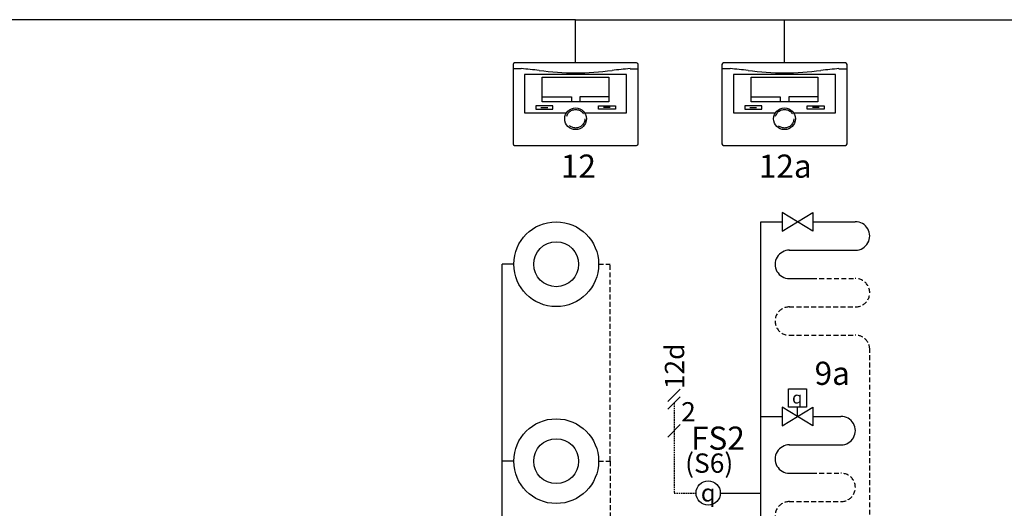
# Model space of a CAD drawing. Units: millimetres. Extents: x 2328 to 30016, y -7670 to 5331.
# Drawn here: x 4888 to 5525, y 1495 to 1812 of the extents above; entities that cross this region are included whole.
import ezdxf
from ezdxf.enums import TextEntityAlignment as Align
from ezdxf.lldxf.tags import DXFTag

# ---------------------------------------------------------------- set-up
doc = ezdxf.new("R2010")
doc.units = ezdxf.units.MM
for name, pattern in [('DASHED', [0.75, 0.5, -0.25]), ('DASHED2', [0.375, 0.25, -0.125]), ('VERDECKT', [9.525, 6.35, -3.175])]:
    doc.linetypes.add(name, pattern=pattern)
doc.layers.add('2DR_OBP', color=93, linetype='Continuous', lineweight=35)
for name, color, linetype in [('Vaillant_0_ALLGEMEIN', 7, 'Continuous'), ('Vaillant_H_ALLGEMEIN', 7, 'Continuous'), ('Vaillant_H_FBH_VL', 1, 'Continuous'), ('Vaillant_H_RL', 5, 'VERDECKT'), ('Vaillant_H_TEXT', 7, 'Continuous'), ('Vaillant_H_VL', 1, 'Continuous'), ('Vaillant_MSR', 7, 'Continuous'), ('Vaillant_MSR_LTG', 8, 'DASHED'), ('Vaillant_MSR_TEXT', 7, 'Continuous')]:
    doc.layers.add(name, color=color, linetype=linetype)
doc.styles.add('CP_ATTR', font='ROMANS.SHX')
doc.styles.get("Standard").update_dxf_attribs({"font": 'arial.ttf'})
tags = doc.linetypes.add('BUSLEITUNG', pattern='A,0.5,-0.2,["BUS",Standard,S=0.1,R=0,X=-0.1,Y=-0.05],-0.25', length=0.95).pattern_tags.tags
tags[6] = DXFTag(74, 10)

# ---------------------------------------------------------------- blocks, each defined once
blk = doc.blocks.new('2dva_rc350fzva74')
at = {"layer": 'Vaillant_MSR'}
for p, q in [((-0.0735, 0.1132), (-0.0735, 0.0198)), ((-0.064, 0.1082), (-0.0735, 0.1082)), ((0.0717, 0.115), (-0.0717, 0.115)), ((0.064, 0.1082), (0.0735, 0.1082)), ((0.0735, 0.0198), (0.0735, 0.1132)), ((-0.06, 0.1013), (-0.06, 0.0563)), ((0.06, 0.1013), (-0.06, 0.1013)), ((0.06, 0.0563), (0.06, 0.1013)), ((-0.0392, 0.0751), (-0.005, 0.0751)), ((-0.005, 0.0751), (-0.005, 0.0691)), ((0.005, 0.0751), (0.005, 0.0691)), ((0.0392, 0.0751), (0.005, 0.0751)), ((-0.0468, 0.0646), (-0.0468, 0.0606)), ((-0.0268, 0.0646), (-0.0468, 0.0646)), ((-0.0468, 0.0606), (-0.0268, 0.0606)), ((-0.0408, 0.0626), (-0.0328, 0.0626)), ((-0.0268, 0.0606), (-0.0268, 0.0646)), ((0.0268, 0.0646), (0.0468, 0.0646)), ((0.0268, 0.0606), (0.0268, 0.0646)), ((0.0468, 0.0606), (0.0268, 0.0606)), ((0.0408, 0.0626), (0.0328, 0.0626)), ((0.0468, 0.0646), (0.0468, 0.0606)), ((-0.06, 0.0563), (-0.0107, 0.0563)), ((0.0107, 0.0563), (0.06, 0.0563)), ((-0.0717, 0.018), (0.0717, 0.018))]:
    blk.add_line(p, q, dxfattribs=at)
blk.add_lwpolyline([(-0.0392, 0.0983), (0.0392, 0.0983), (0.0392, 0.0691), (-0.0392, 0.0691)], close=True, dxfattribs=at)
blk.add_circle((0, 0.0493), 0.0128, dxfattribs=at)
at = {"layer": 'Vaillant_MSR', "linetype": 'DASHED2', "ltscale": 0.1}
blk.add_circle((0, 0.0493), 0.0109, dxfattribs=at)
at = {"layer": 'Vaillant_MSR'}
for centre, radius, start, end in [((-0.0717, 0.1132), 0.00182, 90, 180), ((-0.1506, -0.9143), 1.0262, 83.9712, 85.158), ((0, 0.4267), 0.3234, 262.3856, 277.6144), ((0.1506, -0.9143), 1.0262, 94.842, 96.0288), ((0.0717, 0.1132), 0.00182, 360, 90), ((-0.0717, 0.0198), 0.00182, 180, 270), ((0.0717, 0.0198), 0.00182, 270, 0)]:
    blk.add_arc(centre, radius, start, end, dxfattribs=at)
at = {"layer": 'Vaillant_MSR', "linetype": 'ByBlock', "style": 'CP_ATTR', "flags": 9}
for tag in ['OTHER', 'CHARACTER', 'FLOW', 'POWER', 'VOLTAGE', 'TEMPERATURE', 'PN', 'DN', 'PRODUCER', 'ORDER-NO', 'PRODUCT-TYPE', 'ARTICLE', 'GROUP', 'NUMBER', 'NAME']:
    blk.add_attdef(tag, text='', height=5e-11, dxfattribs=at).set_placement((-0.0001, 0.018), align=Align.MIDDLE_LEFT)
blk = doc.blocks.new('H_Therm_Ventil_1')
at = {"layer": 'Vaillant_0_ALLGEMEIN', "color": 0, "linetype": 'Continuous'}
blk.add_line((15.46875, 0), (15.46875, 9.28125), dxfattribs=at)
for points in [[(6.5, 27.84375), (24.5, 27.84375), (24.5, 9.28125), (6.5, 9.28125), (6.5, 27.84375)], [(30.9375, 9.28125), (30.9375, -9.28125), (0, 9.28125), (0, -9.28125), (30.9375, 9.28125)]]:
    blk.add_lwpolyline(points, dxfattribs=at)
at = {"layer": 'Vaillant_0_ALLGEMEIN', "linetype": 'Continuous', "insert": (10, 25), "char_height": 12, "width": 9.28125, "attachment_point": 1}
blk.add_mtext('{\\Fgreekc|c0;q}', dxfattribs=at)

msp = doc.modelspace()

# ---------------------------------------------------------------- linework, layer by layer
at = {"color": 0, "linetype": 'Continuous'}
msp.add_lwpolyline([(5401.41, 1686.66), (5401.41, 1674.68), (5381.44, 1686.66), (5381.44, 1674.68), (5401.41, 1686.66)], dxfattribs=at)
at = {"layer": 'Vaillant_H_ALLGEMEIN', "ltscale": 2}
for centre, radius in [((5235.16, 1653.23), 27.44), ((5235.16, 1653.21), 14.53), ((5235.16, 1525.68), 27.44), ((5235.16, 1525.66), 14.53)]:
    msp.add_circle(centre, radius, dxfattribs=at)
at = {"layer": 'Vaillant_H_FBH_VL'}
for p, q in [((5367.56, 1680.67), (5381.44, 1680.67)), ((5401.41, 1680.67), (5428.8, 1680.67)), ((5385.93, 1662.3), (5428.99, 1662.3)), ((5386.07, 1643.94), (5400.74, 1643.93)), ((5367.57, 1554.6), (5381.44, 1554.6)), ((5401.41, 1554.6), (5419.5, 1554.6)), ((5385.93, 1536.23), (5419.67, 1536.23)), ((5386.07, 1517.86), (5400.74, 1517.86))]:
    msp.add_line(p, q, dxfattribs=at)
at = {"layer": 'Vaillant_H_FBH_VL', "ltscale": 2}
for p, q in [((5367.57, 1554.6), (5367.56, 1680.67)), ((5367.57, 1439.47), (5367.57, 1554.6))]:
    msp.add_line(p, q, dxfattribs=at)
at = {"layer": 'Vaillant_H_FBH_VL'}
for centre, start, end in [((5428.96, 1671.49), 270.15069, 91.01153), ((5386.06, 1653.12), 89.14232, 270.00315), ((5419.65, 1545.41), 270.15069, 90.96086), ((5386.07, 1527.05), 89.14232, 270.00315)]:
    msp.add_arc(centre, 9.18, start, end, dxfattribs=at)
at = {"layer": 'Vaillant_H_RL', "ltscale": 0.5}
for p, q in [((5262.59, 1653.23), (5270.2, 1653.23)), ((5270.2, 1525.68), (5270.2, 1653.23)), ((5400.74, 1643.93), (5428.8, 1643.93)), ((5385.93, 1625.57), (5428.99, 1625.57)), ((5386.07, 1607.2), (5428.8, 1607.27)), ((5438.15, 1472.01), (5438.15, 1598.08)), ((5262.59, 1525.68), (5270.2, 1525.68)), ((5270.2, 1525.68), (5270.2, 1439.47)), ((5400.74, 1517.86), (5419.48, 1517.86)), ((5385.93, 1499.5), (5419.67, 1499.5))]:
    msp.add_line(p, q, dxfattribs=at)
for centre, start, end in [((5428.96, 1634.75), 270.15069, 91.01153), ((5386.06, 1616.39), 89.14232, 270.00315), ((5428.96, 1598.08), 0, 91.01153), ((5419.65, 1508.68), 270.15069, 91.04483), ((5386.07, 1490.31), 89.14232, 270.00315)]:
    msp.add_arc(centre, 9.18, start, end, dxfattribs=at)
at = {"layer": 'Vaillant_H_VL', "ltscale": 2}
for p, q in [((5200.12, 1439.47), (5200.12, 1653.23)), ((5207.72, 1653.23), (5200.12, 1653.23)), ((5207.72, 1525.68), (5200.12, 1525.68))]:
    msp.add_line(p, q, dxfattribs=at)
at = {"layer": 'Vaillant_MSR', "ltscale": 2}
msp.add_line((5341.41, 1505.04), (5366.96, 1505.04), dxfattribs=at)
msp.add_circle((5333.57, 1505.04), 7.85, dxfattribs=at)
at = {"layer": 'Vaillant_MSR_LTG', "linetype": 'BUSLEITUNG', "ltscale": 15}
for p, q in [((5247.74, 1811.57), (4874.05, 1811.57)), ((5247.74, 1811.57), (5382.97, 1811.57)), ((5247.74, 1783.58), (5247.74, 1811.57)), ((5382.97, 1783.58), (5382.97, 1811.57)), ((5382.97, 1811.57), (5721.08, 1811.57))]:
    msp.add_line(p, q, dxfattribs=at)
at = {"layer": 'Vaillant_MSR_LTG', "ltscale": 2}
for p, q in [((5311.46, 1563.31), (5311.46, 1505.04)), ((5311.46, 1505.04), (5325.72, 1505.04))]:
    msp.add_line(p, q, dxfattribs=at)
at = {"layer": 'Vaillant_MSR_TEXT', "color": 7}
for p, q in [((5315.49, 1572.33), (5307.44, 1564.28)), ((5315.49, 1567.33), (5307.44, 1559.28)), ((5315.49, 1549.36), (5307.44, 1541.31))]:
    msp.add_line(p, q, dxfattribs=at)

# ---------------------------------------------------------------- block references
at = {"layer": '2DR_OBP', "xscale": 550.7094981197762, "yscale": 550.7094981197762, "zscale": 550.7094981197762}
for p in [(5247.74, 1720.25), (5382.97, 1720.25)]:
    msp.add_blockref('2dva_rc350fzva74', p, dxfattribs=at)
at = {"layer": 'Vaillant_H_ALLGEMEIN', "linetype": 'Continuous', "xscale": 0.6455949103081695, "yscale": 0.6455949103081695, "zscale": 0.6455949103081695}
msp.add_blockref('H_Therm_Ventil_1', (5381.44, 1554.6), dxfattribs=at)

# ---------------------------------------------------------------- texts
at = {"layer": 'Vaillant_H_TEXT'}
for s, p in [('12', (5238.18, 1709.23)), ('12a', (5366.33, 1709.23))]:
    msp.add_text(s, height=15, dxfattribs=at).set_placement(p)
at = {"layer": 'Vaillant_H_TEXT', "char_height": 15, "width": 23.7302, "attachment_point": 1}
for s, insert in [('9a', (5402.44, 1590.08)), ('FS2', (5322.43, 1548.09))]:
    msp.add_mtext(s, dxfattribs=dict(at, insert=insert))
at = {"layer": 'Vaillant_MSR', "linetype": 'Continuous', "insert": (5333.57, 1505.19), "char_height": 11.2979, "width": 22.6305, "attachment_point": 5}
msp.add_mtext('{\\Fgreekc|c0;q}', dxfattribs=at)
at = {"layer": 'Vaillant_MSR_TEXT', "color": 7}
msp.add_text('12d', height=12.5, rotation=90, dxfattribs=at).set_placement((5318.02, 1572.33))
msp.add_text('2', height=12.5, dxfattribs=at).set_placement((5316.07, 1551.4))
at = {"layer": 'Vaillant_MSR_TEXT', "insert": (5318.64, 1530.67), "char_height": 12.5, "width": 25.8394, "attachment_point": 1}
msp.add_mtext('(S6)', dxfattribs=at)

doc.saveas('drawing.dxf')
